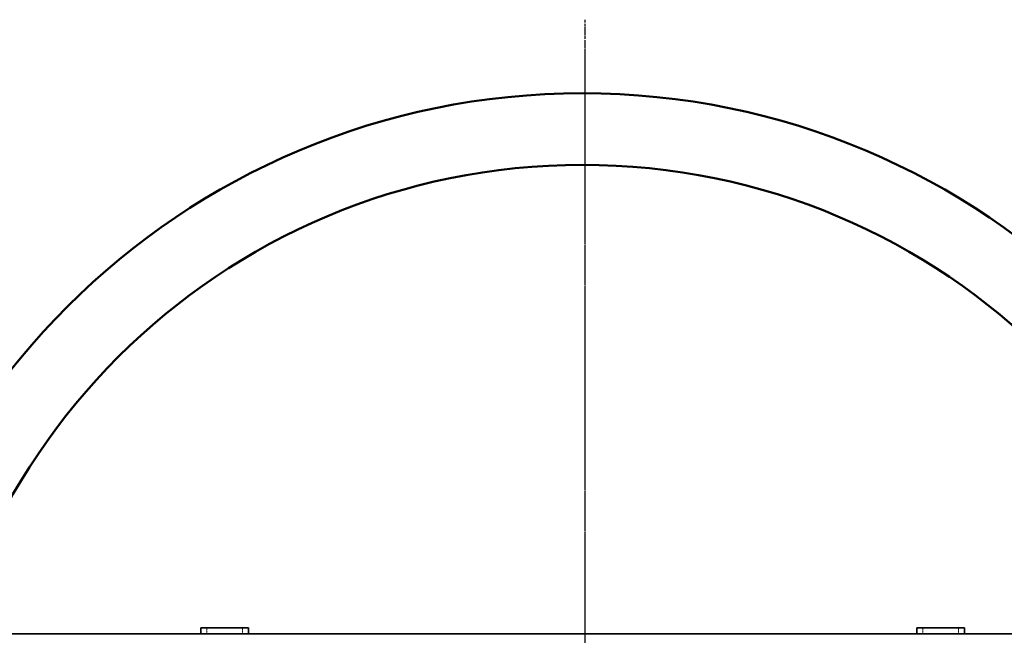
# Model space of a CAD drawing. Units: millimetres. Extents: x -81689 to -76682, y 75501 to 82227.
# Drawn here: x -80057 to -78407, y 77155 to 78187 of the extents above; entities that cross this region are included whole.
import ezdxf

# ---------------------------------------------------------------- set-up
doc = ezdxf.new("R2010")
doc.units = ezdxf.units.MM
for name, pattern in [('AM_DIN_G_W050', [13.75, 9.75, -1.5, 1, -1.5]), ('DASHED', [0.2068, 0.1655, -0.0413]), ('GEN7A', [6.875, 4.75, -0.875, 0.375, -0.875])]:
    doc.linetypes.add(name, pattern=pattern)
doc.layers.add('7A', color=4, linetype='GEN7A')
for name, color, linetype, lineweight in [('AM_0', 7, 'Continuous', 50), ('AM_7', 4, 'AM_DIN_G_W050', 25), ('Visible (ISO)', 7, 'Continuous', 35)]:
    doc.layers.add(name, color=color, linetype=linetype, lineweight=lineweight)
doc.layers.add('Hidden (ISO)', color=1, linetype='DASHED', lineweight=18, true_color=0xff0000)

msp = doc.modelspace()

# ---------------------------------------------------------------- linework, layer by layer
at = {"layer": '7A'}
msp.add_line((-79110.5, 78187.3), (-79110.5, 75500.5), dxfattribs=at)
at = {"layer": 'AM_0'}
for radius in [1220, 1100]:
    msp.add_circle((-79114.4, 76843.9), radius, dxfattribs=at)
at = {"layer": 'AM_7', "ltscale": 30}
msp.add_line((-79110.5, 78138.8), (-79110.5, 75538.7), dxfattribs=at)
at = {"layer": 'AM_7'}
msp.add_line((-79110.5, 78069.3), (-79110.5, 75573.4), dxfattribs=at)
at = {"layer": 'Hidden (ISO)', "ltscale": 0.951788}
for p, q in [((-79743.9, 77167.4), (-79743.9, 77157.4)), ((-79683.9, 77167.4), (-79683.9, 77157.4)), ((-78543.9, 77157.4), (-78543.9, 77167.4)), ((-78483.9, 77157.4), (-78483.9, 77167.4))]:
    msp.add_line(p, q, dxfattribs=at)
at = {"layer": 'Visible (ISO)'}
for p, q in [((-80138.9, 77157.4), (-79753.9, 77157.4)), ((-79673.9, 77167.4), (-79753.9, 77167.4)), ((-79753.9, 77157.4), (-79753.9, 77167.4)), ((-79753.9, 77157.4), (-79673.9, 77157.4)), ((-79673.9, 77157.4), (-79673.9, 77167.4)), ((-79673.9, 77157.4), (-78553.9, 77157.4)), ((-78553.9, 77167.4), (-78553.9, 77157.4)), ((-78473.9, 77167.4), (-78553.9, 77167.4)), ((-78553.9, 77157.4), (-78473.9, 77157.4)), ((-78473.9, 77167.4), (-78473.9, 77157.4)), ((-78473.9, 77157.4), (-78088.9, 77157.4))]:
    msp.add_line(p, q, dxfattribs=at)

doc.saveas('drawing.dxf')
